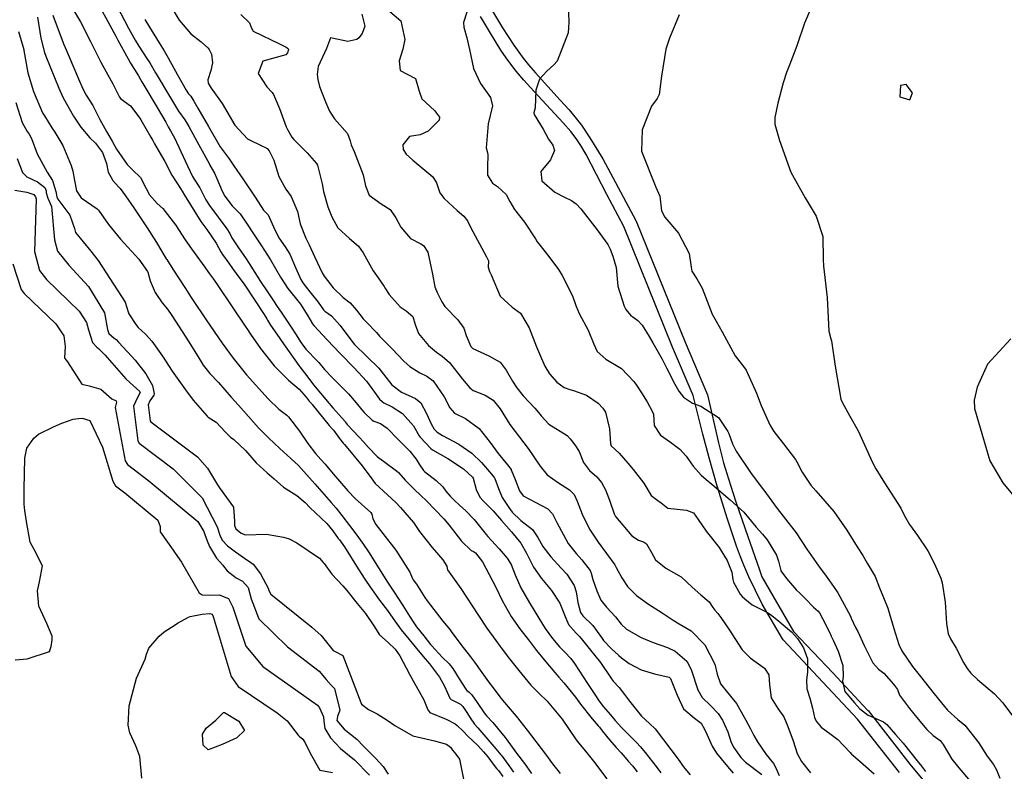
# Model space of a CAD drawing. Units: inches. Extents: x 1171770 to 1177769, y 517460 to 521460.
# Drawn here: x 1176084 to 1176524, y 519612 to 519948 of the extents above; entities that cross this region are included whole.
import ezdxf

# ---------------------------------------------------------------- set-up
doc = ezdxf.new("R2010")
doc.units = ezdxf.units.IN
doc.header["$MEASUREMENT"] = 0
doc.layers.add('TRANS-Street Sidewalk', color=7, linetype='Continuous', true_color=0xc2716a)
doc.layers.add('Undefined', color=7, linetype='Continuous', true_color=0xc2716a)

msp = doc.modelspace()

# ---------------------------------------------------------------- linework, layer by layer
at = {"layer": 'TRANS-Street Sidewalk'}
for points in [[(1176477.52, 519611.06, 0), (1176458.85, 519634.92, 0), (1176443.32, 519651.48, 0), (1176425.62, 519670.23, 0), (1176425.5, 519670.36, 0), (1176425.21, 519670.77, 0), (1176416.14, 519686.31, 0), (1176410.23, 519698.59, 0), (1176407.88, 519703.81, 0), (1176406.44, 519707.48, 0), (1176404.71, 519712.27, 0), (1176400.64, 519724.39, 0), (1176396.04, 519739.1, 0), (1176392.38, 519751.78, 0), (1176389.57, 519762.46, 0), (1176385.2, 519779.78, 0), (1176376.07, 519801.35, 0), (1176354.24, 519855.39, 0), (1176346.56, 519869.73, 0), (1176337.3, 519887.51, 0), (1176334.98, 519891.57, 0), (1176332.92, 519894.7, 0), (1176330.46, 519897.83, 0), (1176327.06, 519901.75, 0), (1176313.89, 519915.96, 0), (1176309.48, 519920.84, 0), (1176306.07, 519924.83, 0), (1176303.64, 519927.94, 0), (1176301.62, 519930.77, 0), (1176299.24, 519934.31, 0), (1176294.51, 519941.8, 0), (1176290.12, 519949.31, 0)], [(1176294.61, 519953.24, 0), (1176299.97, 519944.3, 0), (1176304.98, 519936.52, 0), (1176307.17, 519933.36, 0), (1176309.19, 519930.61, 0), (1176311.61, 519927.62, 0), (1176314.68, 519924.07, 0), (1176325.78, 519911.9, 0), (1176329.71, 519907.49, 0), (1176332.94, 519903.64, 0), (1176335.21, 519900.67, 0), (1176338.97, 519895.05, 0), (1176344.84, 519885.65, 0), (1176359.61, 519858.08, 0), (1176359.75, 519857.78, 0), (1176381.61, 519803.64, 0), (1176391.61, 519780.02, 0), (1176396.57, 519758.57, 0), (1176398.85, 519749.65, 0), (1176401.06, 519742.37, 0), (1176404.25, 519732.6, 0), (1176408.5, 519720.12, 0), (1176414.9, 519701.71, 0), (1176415.96, 519698.53, 0), (1176430.22, 519674.09, 0), (1176447.69, 519655.59, 0), (1176463.32, 519638.92, 0), (1176463.43, 519638.8, 0), (1176463.5, 519638.72, 0), (1176482.23, 519614.78, 0), (1176501.99, 519590.86, 0)]]:
    msp.add_polyline3d(points, dxfattribs=at)
at = {"layer": 'Undefined'}
for points, elevation in [([(1176118.01, 519956.56), (1176125.06, 519943.75), (1176126.8, 519940.52), (1176127.77, 519938.69), (1176132.31, 519930.34), (1176133.43, 519928.44), (1176136.95, 519922.76), (1176137.9, 519921.17), (1176138.55, 519920.09), (1176140.81, 519916.36), (1176147.81, 519904.61), (1176149.21, 519902), (1176150.27, 519899.96), (1176151.29, 519898.16), (1176153.05, 519894.97), (1176154.02, 519893.02), (1176158.96, 519882.43), (1176161.19, 519877.65), (1176162.21, 519876.04), (1176164.43, 519872.72), (1176167.17, 519867.27), (1176168.71, 519864.69), (1176176.55, 519854.27), (1176177.85, 519852.17), (1176178.81, 519850.33), (1176181.45, 519846.18), (1176185.23, 519840.91), (1176186.58, 519838.81), (1176191.54, 519830.79), (1176194.81, 519826.06), (1176197.67, 519821.67), (1176198.73, 519820.03), (1176201.19, 519816.55), (1176205.01, 519810.81), (1176207.3, 519807.34), (1176209.84, 519803.36), (1176211.97, 519800.4), (1176217.17, 519795.05), (1176217.78, 519794.42), (1176220.32, 519791.41), (1176223.65, 519787.72), (1176230.56, 519780.97), (1176231.06, 519780.46), (1176234.49, 519776.43), (1176237, 519773.3), (1176237.99, 519772.18), (1176241.53, 519768.72), (1176242.37, 519768.23), (1176245.36, 519767.15), (1176248.33, 519765.14), (1176253.19, 519759.98), (1176257.79, 519755.48), (1176258.49, 519754.81), (1176261.32, 519751.17), (1176262.57, 519748.98), (1176264.5, 519746.22), (1176265.01, 519745.74), (1176270.25, 519741.71), (1176273.18, 519738.85), (1176274.57, 519736.97), (1176276.54, 519734.67), (1176278.32, 519732.9), (1176280.83, 519730.45), (1176283.32, 519728.24), (1176287.25, 519724.31), (1176292.67, 519717.46), (1176293.32, 519716.66), (1176298.36, 519711.1), (1176302.04, 519706.91), (1176303.77, 519704.14), (1176305.62, 519699.55), (1176308.16, 519693.72), (1176311.99, 519686.99), (1176316.22, 519680.11), (1176319.06, 519675.48), (1176322.25, 519671), (1176325.43, 519667.28), (1176327.85, 519664.85), (1176330.48, 519662.07), (1176332.07, 519659.87), (1176337.91, 519650.78), (1176341.29, 519645.96), (1176343.24, 519642.99), (1176345.13, 519640.4), (1176348.24, 519636.87), (1176350.38, 519634.34), (1176353.17, 519631.2), (1176359.87, 519624.49), (1176361.64, 519622.47), (1176363.72, 519619.9), (1176368.72, 519613.78), (1176370.79, 519610.92)], 224), ([(1176127.37, 519954.08), (1176132.54, 519944.16), (1176135.53, 519938.7), (1176137.13, 519936.05), (1176140.78, 519930.47), (1176142.02, 519928.52), (1176144.66, 519924.06), (1176144.88, 519923.69), (1176151.37, 519912.86), (1176153.51, 519909.13), (1176154.88, 519906.93), (1176157.69, 519903.02), (1176159.55, 519900.16), (1176164.03, 519891.93), (1176168.58, 519883.54), (1176168.97, 519882.81), (1176170.99, 519879.14), (1176172.14, 519876.81), (1176174.43, 519871.22), (1176175.59, 519868.86), (1176178.94, 519864.63), (1176182.45, 519860.99), (1176185.65, 519856.43), (1176188.46, 519852), (1176192.04, 519846.77), (1176196.1, 519840.43), (1176200.63, 519832.72), (1176203.86, 519827.65), (1176207.1, 519823.61), (1176209.48, 519820.61), (1176212.81, 519815.3), (1176214.9, 519811.74), (1176215.48, 519810.99), (1176221.46, 519804.65), (1176227.23, 519798.5), (1176233.57, 519792.16), (1176239.08, 519786.19), (1176242.63, 519781.19), (1176244.87, 519778.11), (1176245.99, 519776.99), (1176246.79, 519776.48), (1176250.59, 519774.67), (1176255.2, 519771.74), (1176260.07, 519766.13), (1176262.65, 519761.74), (1176263.13, 519761.03), (1176267.79, 519755.95), (1176268.54, 519755.39), (1176275.46, 519751.56), (1176282.42, 519746.95), (1176286.56, 519743.17), (1176286.84, 519742.73), (1176288.15, 519737.59), (1176289.75, 519734.16), (1176291.3, 519732.52), (1176295.69, 519728.18), (1176299.51, 519723.82), (1176303.99, 519718.75), (1176308.08, 519713.61), (1176310.69, 519709.23), (1176312, 519706.5), (1176313.77, 519702.98), (1176317.41, 519697.83), (1176321.78, 519692.45), (1176325.59, 519686.78), (1176327.71, 519681.58), (1176329.5, 519677.28), (1176332.86, 519673.31), (1176334.31, 519671.92), (1176335.68, 519670.18), (1176339.24, 519665.81), (1176343.72, 519660.24), (1176348.37, 519653.42), (1176349.49, 519651.96), (1176352.09, 519649.02), (1176354.5, 519645.91), (1176356.73, 519642.92), (1176362.1, 519636.17), (1176365.69, 519632.88), (1176368.22, 519630.56), (1176375.22, 519621.36), (1176378.94, 519616.38), (1176380.5, 519614.12), (1176381.5, 519612.77), (1176383.93, 519609.97)], 222), ([(1176149.47, 519957.24), (1176155.28, 519947.71), (1176160.39, 519941.51), (1176165.08, 519937.93), (1176167.97, 519935.32), (1176168.56, 519934.59), (1176169.69, 519932.43), (1176170.14, 519928.62), (1176169.34, 519925.15), (1176168.07, 519921), (1176168.25, 519919.46), (1176169.55, 519917.29), (1176174.38, 519910.38), (1176180.07, 519900.68), (1176185.78, 519894.52), (1176192.75, 519891.15), (1176193.52, 519890.88), (1176194.66, 519890.21), (1176195.48, 519889.25), (1176197.53, 519885.01), (1176199.82, 519877.78), (1176203.01, 519872.07), (1176205.37, 519868.83), (1176208.13, 519862), (1176209.42, 519856.55), (1176211.93, 519850.19), (1176213.43, 519847.18), (1176215.72, 519841.93), (1176219.14, 519834.56), (1176220.05, 519833.07), (1176224.18, 519827.89), (1176228.6, 519823.65), (1176231.71, 519821.19), (1176234.62, 519817.91), (1176237.49, 519814.04), (1176238.87, 519812.67), (1176243.47, 519807.89), (1176244.89, 519806.25), (1176249.78, 519801.37), (1176250.6, 519800.55), (1176255.79, 519795.05), (1176258.45, 519792.67), (1176262.91, 519789.94), (1176266.11, 519788.39), (1176268.87, 519786.27), (1176273.81, 519779.2), (1176276.37, 519774.16), (1176278.43, 519771.89), (1176283.29, 519769.37), (1176289.44, 519764.94), (1176294.38, 519758.69), (1176298.02, 519753.75), (1176302.09, 519748.7), (1176303.72, 519746.65), (1176303.85, 519746.44), (1176305.58, 519742.11), (1176307.54, 519737.07), (1176309.19, 519734.85), (1176314.87, 519731.77), (1176320.18, 519728.97), (1176322.23, 519726.82), (1176324.24, 519722.89), (1176329.37, 519713.5), (1176332.95, 519709), (1176335.49, 519706.15), (1176339.18, 519701.35), (1176339.64, 519700.25), (1176340.41, 519697.32), (1176342.09, 519692.33), (1176343.92, 519688.19), (1176346.51, 519685.01), (1176350.42, 519680.68), (1176352.96, 519677.39), (1176355.37, 519675.16), (1176361.98, 519671.47), (1176367.41, 519669.14), (1176373.7, 519666.92), (1176377.17, 519665.34), (1176382.37, 519660.78), (1176384.28, 519657.05), (1176387.37, 519648.03), (1176389.21, 519644.59), (1176392.94, 519641.01), (1176393.24, 519640.78), (1176396.47, 519637.45), (1176398.42, 519634.42), (1176400.76, 519629.2), (1176402.13, 519624.96), (1176403.24, 519622.36), (1176406.61, 519617.69), (1176408.71, 519615.6), (1176415.91, 519610.06)], 218), ([(1176285.46, 519955.92), (1176282.4, 519946.63), (1176282.63, 519944.57), (1176283.94, 519939.8), (1176285.14, 519934.51), (1176286.97, 519925.98), (1176290.05, 519919.4), (1176294.56, 519913.04), (1176295.41, 519909.29), (1176293.57, 519901.36), (1176292.56, 519890.48), (1176292.98, 519888.97), (1176293.33, 519887.55), (1176293.24, 519881.96), (1176293.13, 519878.35), (1176295.38, 519874.75), (1176297.62, 519873.32), (1176301.52, 519869.71), (1176303.19, 519866.54), (1176305.3, 519862.97), (1176309.76, 519857.24), (1176314.65, 519849.78), (1176315.48, 519848.45), (1176316.12, 519847.57), (1176320.6, 519841.91), (1176324.97, 519836.07), (1176326.6, 519833.45), (1176331.31, 519824.25), (1176332.8, 519820.05), (1176334.22, 519816.39), (1176338.32, 519809), (1176340.86, 519802.7), (1176342.24, 519799.41), (1176346.16, 519795.98), (1176353.1, 519791.79), (1176358.74, 519786), (1176359.87, 519784.37), (1176362.06, 519780.99), (1176364.66, 519776.86), (1176367.26, 519772.19), (1176367.45, 519771.4), (1176367.86, 519766.25), (1176370.57, 519761.9), (1176375.05, 519758.85), (1176379.32, 519755.72), (1176382.04, 519752.62), (1176385.31, 519748.16), (1176388.84, 519744.07), (1176391.12, 519742.16), (1176393.56, 519740.11), (1176401.84, 519732.99), (1176407.86, 519727.53), (1176413.49, 519720.88), (1176416.29, 519717.74), (1176418.43, 519715.2), (1176422.47, 519708.29), (1176423.5, 519705.58), (1176424.46, 519701.46), (1176424.53, 519701.3), (1176427.04, 519697.9), (1176431.46, 519692.65), (1176432.78, 519691.36), (1176435.3, 519688.95), (1176439.08, 519685.05), (1176441.16, 519683.17), (1176441.74, 519682.47), (1176444.52, 519677.45), (1176446.64, 519672.72), (1176446.99, 519671.97), (1176447.86, 519670.26), (1176450.13, 519665.29), (1176452.29, 519658.93), (1176452.39, 519653.97), (1176452.06, 519651.93), (1176453.15, 519647.29), (1176457.38, 519642.17), (1176459.89, 519639.47), (1176463.58, 519636.7), (1176470.5, 519633.65), (1176471.99, 519632.52), (1176475.84, 519627.99), (1176479.16, 519624.11), (1176486.14, 519615.56), (1176486.93, 519614.4), (1176489.15, 519611.53)], 210), ([(1176329.32, 519955.18), (1176329.67, 519946.75), (1176329.24, 519942.03), (1176324.44, 519929.38), (1176322.96, 519927.63), (1176319.69, 519924.86), (1176316.46, 519921.21), (1176314.81, 519916.39), (1176314.56, 519908.42), (1176313.98, 519906.14), (1176314.08, 519905.42), (1176316.99, 519900.79), (1176318.06, 519898.87), (1176320.56, 519894.39), (1176322.5, 519891.71), (1176323.12, 519889.33), (1176321.75, 519885.87), (1176321.61, 519885.59), (1176321.38, 519885.18), (1176317.07, 519879.99), (1176317.49, 519875.82), (1176323.36, 519870.78), (1176327.65, 519868.51), (1176330.85, 519867.02), (1176332.82, 519865.51), (1176334.92, 519863.22), (1176342.35, 519853.9), (1176347.01, 519847.34), (1176348.12, 519845.14), (1176349.36, 519842.05), (1176350.78, 519837), (1176351.57, 519828.61), (1176354.39, 519819.65), (1176355.05, 519818.2), (1176357.26, 519815.66), (1176360.47, 519813.29), (1176362.36, 519811.13), (1176365.51, 519806.11), (1176367.16, 519803.34), (1176371.31, 519795.91), (1176373.27, 519792.07), (1176376.97, 519784.78), (1176378.84, 519781.62), (1176380.93, 519778.99), (1176384.97, 519776.31), (1176388.66, 519774.95), (1176396.55, 519769.93), (1176400.82, 519763.62), (1176401.21, 519762.66), (1176402.87, 519758.09), (1176404.52, 519754.88), (1176410.95, 519745.34), (1176416.19, 519738.23), (1176416.81, 519737.41), (1176422.85, 519729.17), (1176425.5, 519725.75), (1176431.28, 519718.22), (1176436.18, 519710.9), (1176441.3, 519703.5), (1176444.76, 519698.85), (1176446.3, 519696.72), (1176449.42, 519692.38), (1176449.98, 519691.47), (1176452.89, 519686.15), (1176455.65, 519680.95), (1176456.01, 519680.11), (1176457.94, 519675.95), (1176458.9, 519674.12), (1176461.74, 519667.84), (1176465.63, 519660.08), (1176468.15, 519657.32), (1176470.54, 519655.4), (1176474.96, 519650.56), (1176476.32, 519648.83), (1176476.66, 519648.14), (1176477.65, 519645.68), (1176482.03, 519639.6), (1176485.98, 519634.89), (1176489.87, 519630.25), (1176492.71, 519627.57), (1176495.76, 519625.28), (1176497.16, 519623.61), (1176500.94, 519616.99), (1176504.11, 519613.05), (1176509.42, 519607.07)], 208), ([(1176439.17, 519955.71), (1176435.09, 519946.31), (1176431.63, 519936.15), (1176428.55, 519927.96), (1176427.06, 519924.25), (1176425.52, 519919.63), (1176423.09, 519910.49), (1176421.73, 519904.08), (1176421.84, 519901.16), (1176423.81, 519893.86), (1176428.91, 519879.66), (1176435.3, 519868.14), (1176440.25, 519859.99), (1176443.23, 519850.89), (1176443.44, 519840.58), (1176443.56, 519837.53), (1176445.15, 519823.52), (1176445.93, 519808.53), (1176446.9, 519805.08), (1176447.19, 519804.12), (1176448.77, 519792.86), (1176451.4, 519778.09), (1176451.86, 519776.72), (1176455.35, 519770.49), (1176459.05, 519763.85), (1176465.56, 519749.67), (1176466.95, 519746.95), (1176470.86, 519740.66), (1176478.23, 519729.24), (1176479.88, 519725.95), (1176482.03, 519721.94), (1176485.59, 519717.05), (1176490.24, 519710.18), (1176493.15, 519704.63), (1176496.07, 519697.95), (1176496.69, 519695.96), (1176497.99, 519687.18), (1176498.67, 519677.67), (1176499.34, 519673.05), (1176500.41, 519670.81), (1176503.01, 519666.6), (1176506.23, 519660.27), (1176507.85, 519657.58), (1176509.55, 519655.45), (1176512.54, 519652.59), (1176520.08, 519646.26), (1176523.79, 519642.16), (1176528.65, 519635.73)], 204), ([(1176098.7, 519949.89), (1176101.07, 519943.53), (1176103.63, 519936.83), (1176104.21, 519935.4), (1176105.91, 519931.29), (1176110.21, 519921.41), (1176112.1, 519916.92), (1176113.58, 519914.19), (1176116.5, 519909.44), (1176119.73, 519903.28), (1176122.73, 519897.9), (1176125.24, 519893.52), (1176127.23, 519889.98), (1176131.96, 519883.07), (1176134.3, 519880.74), (1176137.89, 519877.25), (1176140.5, 519872.29), (1176141.96, 519869.58), (1176145.41, 519865.69), (1176147.84, 519863.46), (1176153.56, 519856.02), (1176157.89, 519849.4), (1176160.77, 519845.37), (1176166.76, 519837.12), (1176168.07, 519835.19), (1176168.8, 519834.16), (1176170.57, 519831.73), (1176172.18, 519829.37), (1176179.17, 519818.99), (1176185.11, 519810.3), (1176185.54, 519809.65), (1176187.17, 519807.16), (1176191.67, 519800.78), (1176197.71, 519792.93), (1176204.1, 519786.56), (1176208.94, 519782.51), (1176212.03, 519779.05), (1176213.46, 519777.25), (1176214.57, 519775.93), (1176214.72, 519775.75), (1176222.41, 519766.28), (1176223.84, 519764.72), (1176224.25, 519764.24), (1176226.9, 519760.46), (1176228.58, 519758.43), (1176229.21, 519757.73), (1176237.13, 519748.23), (1176241.47, 519742.4), (1176242.98, 519740.41), (1176248.5, 519735.2), (1176252.13, 519731.85), (1176254.28, 519729.64), (1176260.02, 519722.91), (1176262.84, 519718.87), (1176268.39, 519711.71), (1176273.22, 519706.25), (1176275.01, 519703.29), (1176275.12, 519702.36), (1176275.26, 519701.7), (1176281.22, 519693.36), (1176288.82, 519681.71), (1176292.9, 519675.66), (1176296.96, 519670.02), (1176298.91, 519667.42), (1176299.37, 519666.82), (1176303.09, 519661.96), (1176305.37, 519658.91), (1176307.22, 519656.6), (1176312.66, 519650.17), (1176316.2, 519646.49), (1176319.86, 519642.97), (1176326.6, 519634.92), (1176332.88, 519625.67), (1176333.41, 519624.89), (1176334.62, 519623.35), (1176337.01, 519620.53), (1176340.57, 519616.16), (1176346.61, 519608.26)], 228), ([(1176107.95, 519952.17), (1176111.03, 519946.93), (1176115.48, 519938.18), (1176120.17, 519928.86), (1176123.21, 519923.23), (1176125.48, 519919.23), (1176128.5, 519913.15), (1176129.14, 519912.47), (1176133.43, 519909.32), (1176137.55, 519903.84), (1176138.01, 519903.03), (1176142.48, 519895.26), (1176143.35, 519893.77), (1176144.17, 519892.3), (1176145.25, 519890.48), (1176148.73, 519884.45), (1176152, 519878.34), (1176155.84, 519872.28), (1176156.55, 519871.15), (1176157.6, 519869.31), (1176164.97, 519857.54), (1176167.53, 519853.95), (1176171.78, 519847.89), (1176172.85, 519845.89), (1176173.91, 519843.95), (1176174.63, 519842.85), (1176177.41, 519838.88), (1176179.09, 519836.53), (1176180.73, 519834.31), (1176184.58, 519829.05), (1176193.32, 519816.03), (1176194.39, 519814.01), (1176194.72, 519813.36), (1176196.09, 519811.25), (1176198.92, 519807.22), (1176201.84, 519802.88), (1176206.97, 519795.66), (1176208.81, 519793.18), (1176209.25, 519792.62), (1176211.36, 519789.89), (1176215.5, 519784.31), (1176216.01, 519783.67), (1176220.84, 519777.98), (1176221.51, 519777.17), (1176224.02, 519774.2), (1176229.41, 519768.17), (1176229.54, 519768), (1176230.47, 519766.81), (1176235.75, 519761.07), (1176237.75, 519758.94), (1176239.96, 519756.47), (1176243.89, 519752.49), (1176252.53, 519746), (1176253.3, 519745.31), (1176256.4, 519741.88), (1176259.75, 519738.39), (1176260.33, 519737.84), (1176263.43, 519734.96), (1176265.92, 519732.53), (1176273.63, 519724.52), (1176276.05, 519721.65), (1176281.6, 519714.51), (1176285.87, 519710.35), (1176286.92, 519709.92), (1176287.86, 519709.38), (1176291.02, 519705.36), (1176296.94, 519693.95), (1176299.74, 519688.05), (1176303.86, 519680.87), (1176307.64, 519675.36), (1176308.06, 519674.79), (1176311.48, 519670.33), (1176315.16, 519665.61), (1176318.52, 519661.48), (1176323.38, 519655.74), (1176325.16, 519653.67), (1176327.37, 519651.14), (1176332.55, 519644.77), (1176334.82, 519641.67), (1176340.01, 519635.1), (1176342.78, 519631.97), (1176343.38, 519631.25), (1176344.55, 519629.73), (1176347.85, 519625.6), (1176350.75, 519622.27), (1176353, 519619.84), (1176354.83, 519617.73), (1176356.21, 519616.11), (1176358.06, 519613.97), (1176360.21, 519611.29)], 226), ([(1176182.83, 519950.18), (1176186.71, 519946.52), (1176187.6, 519944.15), (1176188.35, 519942.68), (1176200.07, 519937.08), (1176203.12, 519935.6), (1176203.69, 519935.13), (1176204.14, 519934.69), (1176204.2, 519934.54), (1176203.75, 519933.05), (1176202.98, 519932.21), (1176192.61, 519929.34), (1176190.57, 519923.79), (1176194.45, 519917.88), (1176196.76, 519915.35), (1176197.38, 519914.36), (1176200.06, 519908.13), (1176203.12, 519899.99), (1176203.7, 519898.73), (1176205.69, 519895.32), (1176206.47, 519894.35), (1176212.54, 519888.3), (1176216.71, 519883.48), (1176217.06, 519882.82), (1176219.21, 519874.41), (1176219.82, 519870.95), (1176221.78, 519864.18), (1176223.58, 519859.61), (1176226.26, 519854.82), (1176231.44, 519849.96), (1176235.49, 519846.62), (1176237.61, 519843.54), (1176241.97, 519835.44), (1176244.3, 519832.42), (1176246.9, 519828.53), (1176247.28, 519827.87), (1176249.22, 519824.95), (1176254.18, 519819.4), (1176256.8, 519817.65), (1176259.73, 519815.03), (1176260.87, 519811.53), (1176262.39, 519807.51), (1176266.84, 519802.15), (1176270.32, 519799.14), (1176272.89, 519797.35), (1176276.2, 519794.44), (1176282.01, 519787.02), (1176285.22, 519783.1), (1176286.77, 519782.01), (1176292.09, 519779.82), (1176295.7, 519777.68), (1176298.94, 519773.77), (1176303.27, 519766.72), (1176305.53, 519763.55), (1176311.38, 519756.03), (1176316.72, 519748.17), (1176319.89, 519744.19), (1176325.01, 519740.62), (1176329.97, 519737.49), (1176331.96, 519735.36), (1176333.39, 519732.4), (1176335.61, 519726.57), (1176338.89, 519719.87), (1176342.7, 519714.08), (1176350.15, 519703.88), (1176350.81, 519702.77), (1176353.25, 519698.11), (1176355.93, 519694.22), (1176359.88, 519690.18), (1176365.22, 519686.42), (1176371.33, 519682.48), (1176376.24, 519679.14), (1176378.97, 519677.57), (1176384.29, 519674.4), (1176390.51, 519668.11), (1176394.91, 519659.47), (1176396, 519654.99), (1176397.44, 519650.63), (1176400.57, 519646.86), (1176404.61, 519641.9), (1176407.49, 519636.8), (1176408.75, 519634.5), (1176410.84, 519630.6), (1176412.36, 519627.57), (1176413.99, 519624.69), (1176417.93, 519619.12), (1176421.22, 519614.98), (1176422.12, 519613.34), (1176423.73, 519609.67)], 216), ([(1176236.89, 519950.4), (1176238.24, 519944.97), (1176237.08, 519941.77), (1176235.62, 519939.77), (1176234.69, 519939.04), (1176230.64, 519938.13), (1176223.68, 519939.69), (1176223, 519939.7), (1176221.11, 519935.07), (1176217.48, 519926.98), (1176216.96, 519923.4), (1176217.2, 519921.12), (1176217.94, 519917.94), (1176220.64, 519911.14), (1176222.56, 519906.89), (1176224.75, 519903.55), (1176230.51, 519897), (1176231.73, 519893.67), (1176232.24, 519891.85), (1176233.55, 519888.92), (1176237.62, 519878.42), (1176238.65, 519873.5), (1176240.2, 519869.35), (1176245.66, 519865.56), (1176249.68, 519862.96), (1176252.19, 519859.27), (1176254.46, 519855.01), (1176258.71, 519850), (1176263.3, 519847.56), (1176264.58, 519846.85), (1176266.43, 519843.88), (1176268.55, 519834.04), (1176269.58, 519828.29), (1176270.65, 519825.85), (1176272.77, 519821.6), (1176274.08, 519819.52), (1176279.96, 519813.54), (1176282.56, 519809.89), (1176283.63, 519806.51), (1176285.75, 519801.61), (1176286.61, 519800.78), (1176293.76, 519797.48), (1176298.8, 519794.58), (1176301.61, 519790.99), (1176304.45, 519786.2), (1176306.37, 519783.22), (1176309.11, 519779.61), (1176314.36, 519774.09), (1176316.08, 519772.18), (1176317.23, 519770.69), (1176320.69, 519766.91), (1176328.85, 519761.8), (1176330.27, 519760.35), (1176332.29, 519757.68), (1176334.21, 519754.7), (1176336.2, 519749.73), (1176338.87, 519746.17), (1176342.16, 519743.27), (1176344.17, 519740.76), (1176345.94, 519737.5), (1176347.75, 519732.95), (1176349.85, 519726.74), (1176350.52, 519725.53), (1176357.87, 519716.88), (1176360.71, 519715.03), (1176362.97, 519714.3), (1176364.39, 519713.37), (1176366.65, 519709.5), (1176368.42, 519706.19), (1176373.03, 519702.46), (1176379.83, 519698.6), (1176384.84, 519693.91), (1176388.69, 519690.52), (1176392.48, 519687.35), (1176394.09, 519684.9), (1176394.99, 519683.68), (1176396.22, 519682.24), (1176397.56, 519680.35), (1176401.16, 519675.18), (1176407.19, 519665.89), (1176410.77, 519662.36), (1176417.11, 519657.7), (1176419.17, 519654.76), (1176419.35, 519650.31), (1176420.11, 519644.5), (1176423.2, 519639.63), (1176425.77, 519635.91), (1176427.64, 519631.59), (1176429.93, 519625.21), (1176431.85, 519619.5), (1176433.8, 519615.89), (1176437.81, 519610.85)], 214), ([(1176249.5, 519951.54), (1176254.44, 519947.35), (1176256.15, 519939.04), (1176255.35, 519934.71), (1176253.69, 519929.41), (1176254.17, 519925.21), (1176260.66, 519921.79), (1176260.99, 519921.52), (1176262.68, 519915.9), (1176263.87, 519912.46), (1176269.42, 519907.26), (1176271.69, 519904.29), (1176271.58, 519902.87), (1176266.62, 519897.97), (1176263.01, 519896.35), (1176258.27, 519895.65), (1176255.29, 519891.93), (1176255.39, 519889.81), (1176256.86, 519887.64), (1176259.8, 519884.99), (1176263.34, 519882.08), (1176268.74, 519877.56), (1176270.39, 519874.9), (1176271.94, 519870.42), (1176273.76, 519867.83), (1176279.6, 519862.5), (1176282.6, 519860.02), (1176284.26, 519857.81), (1176285.55, 519854.99), (1176292.81, 519841.75), (1176293.58, 519840.04), (1176293.55, 519837.16), (1176294.05, 519835.14), (1176294.8, 519833.68), (1176298.86, 519824.19), (1176304.3, 519819.19), (1176308.03, 519816.52), (1176311.86, 519809.96), (1176315.09, 519801.45), (1176316.43, 519798.32), (1176318.81, 519792.83), (1176320.98, 519789.36), (1176324.2, 519785.7), (1176327.5, 519783.31), (1176330, 519782.43), (1176331.66, 519782.03), (1176337.5, 519779.89), (1176342.66, 519776.28), (1176344.83, 519774.05), (1176345.99, 519772.2), (1176347.8, 519764.85), (1176348.21, 519758.12), (1176348.57, 519757.17), (1176352.14, 519753.86), (1176355.96, 519749.5), (1176358.36, 519746.57), (1176363.14, 519740.44), (1176366.52, 519735), (1176369.4, 519732.78), (1176370.93, 519731.7), (1176373.94, 519729.35), (1176382.2, 519728.35), (1176385.39, 519727.28), (1176387.5, 519724.21), (1176391.06, 519719.09), (1176396.87, 519711.74), (1176397.4, 519711), (1176400.52, 519705.87), (1176402.48, 519700.61), (1176403.03, 519697.33), (1176403.32, 519696.17), (1176406.34, 519690.8), (1176407.23, 519689.83), (1176408.38, 519688.75), (1176411.71, 519686.03), (1176418.24, 519682.76), (1176419.9, 519681.76), (1176422.67, 519679.47), (1176429.3, 519674), (1176432.01, 519670.99), (1176434.66, 519666.8), (1176436.35, 519661.9), (1176436.41, 519655.88), (1176435.96, 519652.47), (1176436.12, 519648.52), (1176437.53, 519644.35), (1176438.61, 519639.76), (1176439.57, 519635.64), (1176440.33, 519633.98), (1176442.48, 519631.3), (1176446.94, 519628.08), (1176449.98, 519625.81), (1176455.49, 519620.02), (1176456.16, 519619.2), (1176456.64, 519618.71), (1176461.4, 519614.71), (1176466.23, 519610.47)], 212), ([(1176379.05, 519949.99), (1176374.61, 519939.59), (1176373.08, 519934.64), (1176371.07, 519922.67), (1176370.01, 519914.42), (1176369.14, 519912.61), (1176366.66, 519909.17), (1176362.44, 519898.65), (1176362.06, 519889.12), (1176368.5, 519872.9), (1176370.32, 519868.87), (1176371.11, 519862.4), (1176372.5, 519859.55), (1176378.71, 519852.31), (1176383.39, 519843.24), (1176384.31, 519837.17), (1176384.64, 519835.4), (1176386.86, 519831.86), (1176389.32, 519827.74), (1176393.75, 519816.13), (1176395.47, 519812.93), (1176398.22, 519808.19), (1176403.97, 519797.46), (1176408.16, 519792.1), (1176408.91, 519791.09), (1176413.62, 519780.73), (1176415.68, 519775.25), (1176419.5, 519766.65), (1176421.36, 519763.64), (1176425.61, 519758.04), (1176431.05, 519751.04), (1176431.64, 519750.07), (1176434.08, 519745.41), (1176437.94, 519739.59), (1176440.12, 519737.1), (1176448.26, 519727.82), (1176453.98, 519719.42), (1176458.71, 519712.04), (1176461.15, 519708.13), (1176462.46, 519705.77), (1176463.07, 519704.77), (1176466.66, 519698.66), (1176468.66, 519693.6), (1176470.76, 519688.63), (1176472.37, 519684.56), (1176475.09, 519675.45), (1176477.33, 519668.26), (1176478.65, 519665.4), (1176483.45, 519658.48), (1176488.12, 519652.54), (1176488.67, 519651.85), (1176493.16, 519646.27), (1176496.38, 519642.17), (1176499.09, 519638.88), (1176503.72, 519634.79), (1176506.78, 519632.16), (1176512.88, 519624.4), (1176516.77, 519618.29), (1176519.62, 519614.67), (1176521.01, 519612.26), (1176522.56, 519608.46)], 206), ([(1176091.84, 519948.98), (1176093.27, 519939.56), (1176094.99, 519933.2), (1176095.53, 519931.58), (1176097.45, 519926.76), (1176101.35, 519917.31), (1176103.32, 519912.89), (1176107.97, 519904.72), (1176111.23, 519899.85), (1176115.26, 519895.03), (1176117.82, 519892.7), (1176120.95, 519888.43), (1176122.66, 519883.5), (1176123.45, 519879.68), (1176125.59, 519875.86), (1176128.11, 519873.07), (1176128.75, 519872.36), (1176131.23, 519869.09), (1176134.97, 519863.64), (1176140.93, 519854.76), (1176145.07, 519848.18), (1176149.42, 519840.86), (1176149.62, 519840.54), (1176152.3, 519836.22), (1176158.08, 519827.58), (1176160.3, 519823.99), (1176160.83, 519823.13), (1176167.28, 519813.57), (1176174.44, 519803.17), (1176179.33, 519796.39), (1176185.28, 519789.01), (1176194.98, 519778.21), (1176199.88, 519773.56), (1176203.32, 519770.95), (1176204.13, 519770.21), (1176209.08, 519763.83), (1176212.86, 519758.25), (1176216.23, 519753.71), (1176218.64, 519751.08), (1176220.49, 519749.02), (1176224.15, 519744.64), (1176230.69, 519737.05), (1176233.97, 519733.63), (1176241.02, 519727.39), (1176241.49, 519726.55), (1176241.95, 519724.54), (1176243.18, 519722.06), (1176246.32, 519717.93), (1176252.19, 519710.53), (1176258.44, 519700.67), (1176259.5, 519698.15), (1176259.98, 519697.25), (1176261.44, 519695.24), (1176265.15, 519689.4), (1176266.26, 519687.77), (1176273.23, 519678.69), (1176276.45, 519674.8), (1176276.98, 519674.12), (1176281.24, 519668.28), (1176285.53, 519662.8), (1176287.36, 519660.38), (1176290.64, 519655.79), (1176291.4, 519654.72), (1176293.58, 519651.66), (1176295.67, 519648.86), (1176298.66, 519644.89), (1176299.86, 519643.36), (1176303.34, 519639.4), (1176306.03, 519636.3), (1176311, 519630), (1176319.17, 519619.24), (1176322.34, 519614.92), (1176324.61, 519611.98), (1176325.65, 519610.56)], 230), ([(1176083.31, 519942.54), (1176085.62, 519934.58), (1176085.72, 519934.13), (1176087.43, 519924.1), (1176089.95, 519915.7), (1176094.1, 519906.26), (1176094.88, 519904.83), (1176098.24, 519899.47), (1176099.5, 519897.53), (1176103.08, 519891.59), (1176106.87, 519882.64), (1176107.57, 519880.14), (1176108.36, 519875.99), (1176109.21, 519871.32), (1176111.42, 519868.1), (1176118.5, 519863.26), (1176119.17, 519862.64), (1176123.62, 519856.31), (1176128.95, 519849.71), (1176137.12, 519840.77), (1176141.08, 519835.25), (1176141.22, 519834.91), (1176142.22, 519830.98), (1176144.49, 519825.76), (1176147.57, 519821.17), (1176149.96, 519818.38), (1176151.94, 519815.57), (1176153.52, 519812.98), (1176159.5, 519803.69), (1176164.13, 519796.26), (1176166, 519793.37), (1176168.93, 519789.61), (1176172.81, 519785.47), (1176178.53, 519779.01), (1176181.69, 519775.37), (1176186.21, 519770.26), (1176190.7, 519765.31), (1176195.25, 519760.71), (1176200.24, 519755.97), (1176205.25, 519751.53), (1176208.58, 519748.39), (1176215.93, 519740.27), (1176223.17, 519731.81), (1176225.41, 519729.24), (1176228.03, 519726), (1176231.43, 519721.58), (1176232.03, 519720.8), (1176235.47, 519716.19), (1176237.75, 519713.09), (1176239.9, 519709.81), (1176248.47, 519696.21), (1176250.89, 519692.63), (1176251.45, 519691.79), (1176255.32, 519685.74), (1176258.36, 519681.03), (1176260.24, 519677.93), (1176261.38, 519676.25), (1176264.69, 519672.22), (1176267.74, 519668.36), (1176268.23, 519667.75), (1176272.93, 519662.67), (1176276.06, 519659.6), (1176277.76, 519657.54), (1176280.56, 519652.96), (1176283.49, 519648.38), (1176283.99, 519647.76), (1176284.94, 519646.95), (1176286.17, 519645.74), (1176288.55, 519642.31), (1176291.77, 519637.65), (1176292.95, 519636.26), (1176295.56, 519633.36), (1176301.11, 519626.68), (1176301.51, 519626.16), (1176306.22, 519619.75), (1176309.71, 519615), (1176312.82, 519610.63)], 232), ([(1176082.07, 519910.9), (1176084.92, 519901.81), (1176087.22, 519897.89), (1176088.07, 519896.67), (1176089.09, 519894.73), (1176091.64, 519887.79), (1176096.2, 519879.72), (1176098.59, 519875.97), (1176100.08, 519871.03), (1176100.4, 519868.69), (1176100.95, 519867.61), (1176106.23, 519860.37), (1176108.32, 519854.41), (1176108.84, 519852.71), (1176115.65, 519844.25), (1176119.01, 519840.16), (1176131.02, 519821.54), (1176132.27, 519817.57), (1176132.68, 519816.24), (1176135.8, 519811.55), (1176136.91, 519810.19), (1176140.12, 519807.11), (1176143.03, 519803.99), (1176147.68, 519797.38), (1176152.15, 519790.54), (1176158.07, 519782.21), (1176161.5, 519777.62), (1176167.69, 519770.47), (1176168.22, 519770.1), (1176171.8, 519767.76), (1176175.99, 519763.3), (1176178.24, 519761.08), (1176179.61, 519760.01), (1176184.85, 519755.17), (1176189.72, 519749.53), (1176194.59, 519745.07), (1176197.71, 519742.36), (1176201.93, 519738.69), (1176207.89, 519735.04), (1176211.54, 519731.85), (1176213.71, 519729.66), (1176221.33, 519722.49), (1176224.03, 519719.22), (1176226.42, 519715.75), (1176226.91, 519715.13), (1176229.23, 519712.03), (1176235.37, 519702.1), (1176238.23, 519697.51), (1176240.78, 519693.78), (1176244.93, 519688.15), (1176248.52, 519683.5), (1176251.93, 519678.64), (1176254.52, 519674.92), (1176258.17, 519670.55), (1176260.88, 519667.27), (1176264.41, 519662.99), (1176267.31, 519659.71), (1176271.74, 519653.61), (1176273.94, 519649.61), (1176276.3, 519644.36), (1176276.95, 519643.7), (1176281.1, 519641.54), (1176282.22, 519640.59), (1176284.3, 519637.43), (1176285.44, 519635.51), (1176287.37, 519632.7), (1176288.82, 519630.96), (1176296.89, 519621.67), (1176299.2, 519619), (1176299.56, 519618.55), (1176302.8, 519614.12), (1176304.82, 519611.14)], 234), ([(1176082.64, 519885.76), (1176085.16, 519879.52), (1176087, 519877.61), (1176091.78, 519875.34), (1176095.07, 519872.85), (1176095.71, 519871.25), (1176095.74, 519870.48), (1176096.41, 519868.09), (1176098.05, 519864.32), (1176099.36, 519849.31), (1176100.81, 519844.28), (1176105.87, 519838.03), (1176114.65, 519828.54), (1176121.78, 519816.66), (1176123.06, 519809.23), (1176123.74, 519807.45), (1176126.13, 519805.44), (1176126.97, 519804.8), (1176128.13, 519803.55), (1176132.06, 519799.29), (1176135.54, 519795.48), (1176140.24, 519789.35), (1176143.26, 519784.22), (1176144.06, 519780.48), (1176143.9, 519779.89), (1176142.09, 519777.34), (1176141.33, 519775.53), (1176142.22, 519768.37), (1176142.5, 519767.91), (1176163.43, 519752.23), (1176167.94, 519747.19), (1176172.36, 519739.81), (1176173.33, 519738.46), (1176179.53, 519729.73), (1176179.99, 519723.33), (1176179.98, 519721.57), (1176180.58, 519720.03), (1176182.89, 519718.09), (1176184.85, 519717.43), (1176194.35, 519717.68), (1176201.97, 519716.31), (1176202.9, 519716.04), (1176204.51, 519715.56), (1176207.94, 519713.8), (1176217.97, 519706.9), (1176219.72, 519705.01), (1176220.03, 519704.54), (1176223.59, 519699.77), (1176228.41, 519694.61), (1176230.32, 519692.4), (1176234.86, 519686.61), (1176238.56, 519682.18), (1176242.38, 519676.59), (1176244.94, 519672.59), (1176248.71, 519669.17), (1176251.84, 519666.22), (1176253.94, 519663.21), (1176258.25, 519655.06), (1176259.9, 519652.04), (1176264.71, 519643.47), (1176266.48, 519639.04), (1176267.43, 519637.88), (1176274.75, 519634.84), (1176278.71, 519632.85), (1176279.69, 519632.12), (1176282.45, 519629.39), (1176284.25, 519627.49), (1176288.81, 519623.07), (1176291.45, 519620.32), (1176293.38, 519617.99), (1176295.78, 519614.7), (1176297.27, 519612.84), (1176298.06, 519611.94), (1176300, 519609.23)], 236), ([(1176081.73, 519871.61), (1176087.02, 519870.73), (1176090.1, 519869.73), (1176090.92, 519868.67), (1176091.17, 519867.64), (1176090.41, 519844.22), (1176092.67, 519835.73), (1176095.9, 519831.7), (1176110.5, 519817.47), (1176113.73, 519812.41), (1176114.56, 519809.13), (1176116.45, 519803.47), (1176118.37, 519801.32), (1176119.09, 519800.72), (1176121.95, 519797.96), (1176126.15, 519793.17), (1176131.33, 519787.19), (1176133.06, 519785.59), (1176137.58, 519781.54), (1176137.73, 519781.07), (1176136.57, 519778.88), (1176134.71, 519774.99), (1176136.66, 519759.41), (1176137.27, 519758.4), (1176152.56, 519746.88), (1176165.51, 519733.9), (1176172.27, 519720.96), (1176173.34, 519717.3), (1176174.41, 519714.94), (1176176.89, 519712.44), (1176180.45, 519709.8), (1176184.44, 519706.86), (1176187.69, 519704.72), (1176188.33, 519704.19), (1176191.6, 519699.94), (1176193.95, 519695.42), (1176194.99, 519693.51), (1176195.39, 519692.5), (1176196.18, 519690.84), (1176214.58, 519676.08), (1176218.72, 519672.34), (1176224.12, 519665.69), (1176225.02, 519665.19), (1176228.53, 519663.38), (1176236.58, 519642.4), (1176236.85, 519641.65), (1176239.91, 519639.25), (1176243.88, 519637.25), (1176248.34, 519634.44), (1176251.66, 519632.11), (1176259.81, 519627.44), (1176269.51, 519625.14), (1176274.87, 519623.75), (1176276.6, 519622.42), (1176277.5, 519621.07), (1176279.01, 519619.29), (1176280.64, 519617.03), (1176283.15, 519604.28)], 238), ([(1176080.73, 519838.71), (1176084.44, 519827.1), (1176085.84, 519825.31), (1176099.98, 519811.86), (1176103.6, 519806.41), (1176104.15, 519801.63), (1176103.91, 519796.6), (1176104.05, 519796.24), (1176105.2, 519794.83), (1176111.59, 519784.86), (1176114.86, 519784.03), (1176120.11, 519782.6), (1176125.04, 519778.25), (1176126.94, 519777.31), (1176127.17, 519776.77), (1176126.64, 519774.33), (1176131.09, 519750.44), (1176132.03, 519748.88), (1176141.69, 519741.53), (1176163.6, 519723.41), (1176166.28, 519718.91), (1176166.74, 519717.5), (1176167.69, 519714.62), (1176168.71, 519712.21), (1176171.85, 519706.91), (1176174.7, 519703.73), (1176174.99, 519703.39), (1176176.66, 519701.2), (1176180.7, 519698.19), (1176183.62, 519696.6), (1176186.09, 519693.75), (1176187.41, 519688.79), (1176190.91, 519679.83), (1176203.67, 519667.3), (1176217.87, 519656.42), (1176221.04, 519652.65), (1176223.23, 519650.17), (1176224.68, 519648.55), (1176227.08, 519638.86), (1176226.06, 519636.15), (1176225.81, 519634.34), (1176229.07, 519630.44), (1176234.77, 519625.89), (1176237.75, 519622.75), (1176240.78, 519619.75), (1176243.09, 519617.46), (1176246.44, 519613.67), (1176248.75, 519610.25)], 240), ([(1176527.35, 519805.13), (1176516.93, 519793.68), (1176512.38, 519783.5), (1176511.07, 519777.57), (1176511.21, 519773.87), (1176517.99, 519750.42), (1176523.85, 519740.68), (1176528.93, 519734.58)], 202), ([(1176081.8, 519661.44), (1176087.18, 519661.89), (1176097.14, 519665.18), (1176097.91, 519667.44), (1176098.33, 519670.44), (1176098.34, 519672.02), (1176095.93, 519677.69), (1176092.45, 519685.42), (1176091.8, 519692.3), (1176092.69, 519696.37), (1176094.07, 519703.51), (1176090.31, 519710.88), (1176088.45, 519714.03), (1176086.91, 519723.37), (1176086.1, 519728.31), (1176085.94, 519729.64), (1176085.85, 519731.05), (1176085.82, 519737.8), (1176086.2, 519751.62), (1176087.08, 519756.12), (1176090.13, 519760.63), (1176092.31, 519762.35), (1176098.91, 519765.74), (1176102.69, 519767.36), (1176107.71, 519769.08), (1176110.14, 519769.5), (1176111.76, 519769.64), (1176115.26, 519768.5), (1176120.96, 519756.57), (1176125.5, 519741.43), (1176126.77, 519739.34), (1176130.82, 519736.18), (1176145.61, 519723.87), (1176146.67, 519721.13), (1176146.7, 519718.67), (1176152.46, 519710.46), (1176153.47, 519709.2), (1176156.25, 519705.07), (1176164.11, 519691.44), (1176165.54, 519690.49), (1176168.6, 519690.34), (1176173.13, 519690.52), (1176177.35, 519688.95), (1176179.16, 519684.95), (1176185.04, 519667.55), (1176192.66, 519658.45), (1176217.05, 519641.09), (1176218.03, 519639.89), (1176219.85, 519635.88), (1176220.01, 519634.02), (1176220.38, 519630.77), (1176222.9, 519626.56), (1176227.47, 519621.83), (1176229.8, 519619.86), (1176233.64, 519616.68), (1176240.43, 519609.9)], 242), ([(1176138.53, 519608.56), (1176137.57, 519618.21), (1176135.87, 519623.02), (1176133.15, 519628.81), (1176132.45, 519632.16), (1176132.85, 519640.93), (1176136.17, 519653.18), (1176139.98, 519661.75), (1176140.57, 519663.92), (1176141.63, 519666.64), (1176146.27, 519672), (1176148.49, 519673.9), (1176151.72, 519676.08), (1176154.74, 519677.94), (1176159.37, 519680.55), (1176160.2, 519680.86), (1176165.54, 519681.88), (1176168.88, 519682.21), (1176169.94, 519681.86), (1176170.42, 519680.88), (1176178.54, 519653.96), (1176181.58, 519649.54), (1176199.06, 519637.67), (1176203.55, 519634.1), (1176208.48, 519627.8), (1176208.97, 519627.33), (1176210.56, 519625.98), (1176211.66, 519624.36), (1176213.82, 519619.67), (1176218.12, 519612), (1176223.87, 519610.98)], 244)]:
    msp.add_lwpolyline(points, dxfattribs=dict(at, elevation=elevation))
for points, elevation in [([(1176482.26, 519912.03), (1176483.45, 519915.14), (1176480.55, 519918.92), (1176478.07, 519918.39), (1176477.7, 519913.3)], 202), ([(1176167.23, 519630.82), (1176171.62, 519634.51), (1176175.1, 519637.84), (1176175.5, 519637.91), (1176181.85, 519633.97), (1176184.42, 519629.76), (1176181.03, 519626.56), (1176174.42, 519623.53), (1176168.18, 519621.14), (1176165.99, 519623.33), (1176165.59, 519628.15)], 246)]:
    msp.add_lwpolyline(points, close=True, dxfattribs=dict(at, elevation=elevation))
msp.add_polyline3d([(1176139.83, 519948.03, 220), (1176141.88, 519944.51, 220), (1176146.23, 519937.55, 220), (1176148.56, 519933.91, 220), (1176150.35, 519930.86, 220), (1176154.47, 519923.25, 220), (1176158.29, 519916.36, 220), (1176159.45, 519914.67, 220), (1176160.37, 519913.6, 220), (1176161.83, 519911.44, 220), (1176163.58, 519908.24, 220), (1176168.27, 519900.16, 220), (1176173.61, 519891.02, 220), (1176174.05, 519890.41, 220), (1176177.62, 519885.59, 220), (1176179.64, 519882.51, 220), (1176183.64, 519876.71, 220), (1176189.29, 519868.5, 220), (1176192.88, 519862.66, 220), (1176193.63, 519861.91, 220), (1176195.07, 519860.6, 220), (1176197.36, 519855.2, 220), (1176199.82, 519850.35, 220), (1176202.71, 519846.24, 220), (1176204.78, 519842.97, 220), (1176207.27, 519837.06, 220), (1176209.7, 519831.57, 220), (1176210.53, 519830.19, 220), (1176213.67, 519826.1, 220), (1176217.35, 519821.48, 220), (1176219.74, 519818.04, 220), (1176220.38, 519817.42, 220), (1176223.36, 519815.42, 220), (1176227.19, 519811.03, 220), (1176232.49, 519804.02, 220), (1176233.74, 519802.56, 220), (1176239.21, 519797.11, 220), (1176244.58, 519791.88, 220), (1176246.7, 519789.28, 220), (1176250.37, 519784.47, 220), (1176254.77, 519781.24, 220), (1176260.97, 519778.36, 220), (1176263.36, 519776.4, 220), (1176265.84, 519771.68, 220), (1176268.04, 519766.98, 220), (1176269.31, 519764.73, 220), (1176270.69, 519763.25, 220), (1176273.06, 519761.79, 220), (1176280.3, 519757.88, 220), (1176286.13, 519753.95, 220), (1176290.51, 519749.72, 220), (1176295.06, 519744.57, 220), (1176296.22, 519743.06, 220), (1176296.36, 519742.87, 220), (1176296.53, 519742.55, 220), (1176298.17, 519738.08, 220), (1176299.81, 519734.15, 220), (1176302.71, 519729.59, 220), (1176304.26, 519727.57, 220), (1176308.09, 519723.86, 220), (1176313.34, 519719.83, 220), (1176315.74, 519716.25, 220), (1176317.91, 519712.09, 220), (1176321.54, 519707.46, 220), (1176326.18, 519702.53, 220), (1176328.72, 519699.71, 220), (1176332.05, 519694.73, 220), (1176332.89, 519691.87, 220), (1176333.64, 519687.09, 220), (1176334.77, 519682.56, 220), (1176335.82, 519681.07, 220), (1176340.29, 519676.8, 220), (1176344.15, 519671.4, 220), (1176345.13, 519670.08, 220), (1176348.48, 519666.53, 220), (1176351.91, 519663.43, 220), (1176353.12, 519662.41, 220), (1176356.55, 519659.78, 220), (1176361.92, 519657.01, 220), (1176367.96, 519655.13, 220), (1176374.43, 519653.61, 220), (1176375.06, 519653.06, 220), (1176378.03, 519645.65, 220), (1176380.91, 519639.44, 220), (1176385.87, 519635.37, 220), (1176388.84, 519633.06, 220), (1176390.51, 519630.17, 220), (1176391.3, 519628.15, 220), (1176393.78, 519622.88, 220), (1176395.65, 519619.7, 220), (1176399.91, 519614.6, 220), (1176403.17, 519610.69, 220)], dxfattribs=at)

doc.saveas('drawing.dxf')
